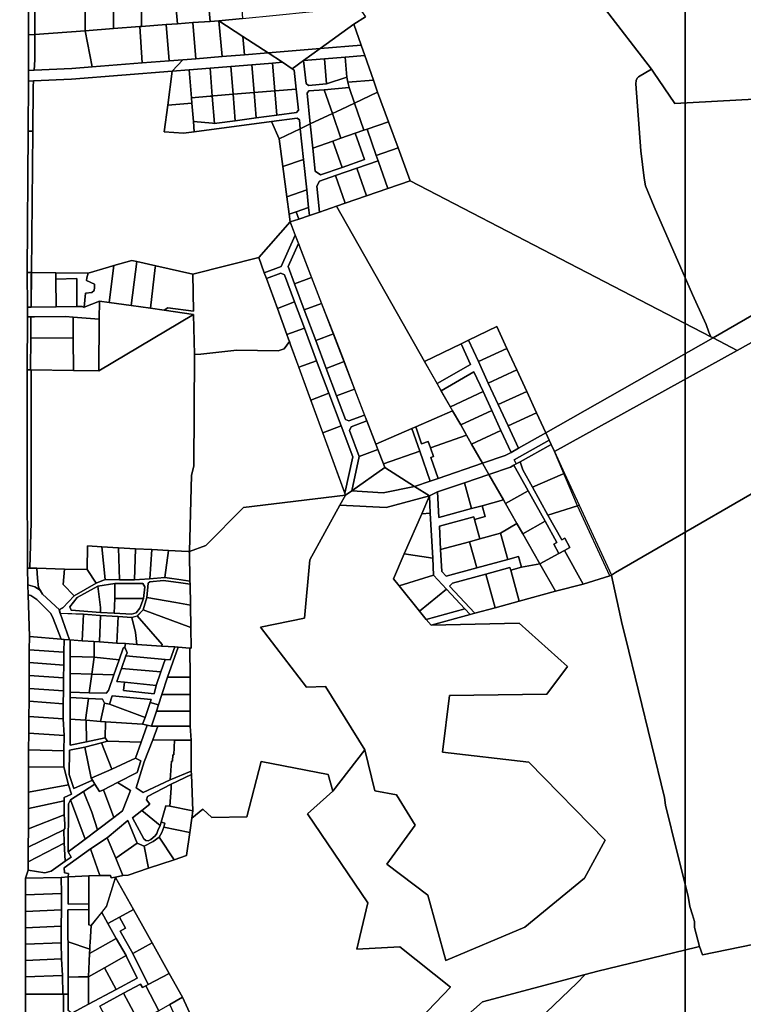
# Model space of a CAD drawing. Units: metres. Extents: x 540000 to 555000, y 6575000 to 6585000.
# Drawn here: x 544045 to 545083, y 6577665 to 6579077 of the extents above; entities that cross this region are included whole.
import ezdxf

# ---------------------------------------------------------------- set-up
doc = ezdxf.new("R2010")
doc.units = ezdxf.units.M
doc.header["$MEASUREMENT"] = 0
doc.layers.add('Piirid$0$KY_PIIR', color=36, linetype='Continuous', lineweight=30)
doc.layers.add('tpr_xref', color=7, linetype='Continuous')
picture_1 = doc.add_image_def('image1.ecw', size_in_pixel=(25000, 25000))
picture_2 = doc.add_image_def('image2.ecw', size_in_pixel=(25000, 25000))

# ---------------------------------------------------------------- blocks, each defined once
blk = doc.blocks.new('Piirid$0$DXF_KATASTRIYKSUS_305_ACAD_1_FMEBLOCK30')
at = {"layer": 'Piirid$0$KY_PIIR'}
for points in [[(-93.8, -17.6), (-88.6, -15.1), (-72.5, 2.1), (-41, 20.3), (-27.9, 25.7), (-7.6, 25.1), (14, 25.5), (35.8, 26.5), (57.6, 28.7), (81.3, 25.2), (93.6, 23.3), (93.8, 18.9), (80.4, 20.9), (55.6, 24.4), (36.1, 22.5), (33.8, 20.5), (32, 0), (26.4, -17.7), (18, -26.6), (10.3, -28.7), (-9.4, -27.5), (-35, -26.1), (-59.2, -24), (-92.7, -22.8)], [(-78.6, -13.5), (-76.7, -18.3), (-34.5, -21.4), (-15.1, -22.7), (9.8, -24), (16.5, -21.9), (21.9, -15.5), (26.9, -1.5), (29.1, 15.3), (26.1, 20.1), (-14.1, 20.1), (-38.3, 16.3), (-68.4, -0.1)]]:
    blk.add_lwpolyline(points, close=True, dxfattribs=at)
blk = doc.blocks.new('Piirid')
at = {"layer": 'Piirid$0$KY_PIIR'}
for points in [[(544058.44, 6579198.68), (544057.98, 6579055.68), (544057.67, 6579004.59), (544057.58, 6578989.54), (544057.15, 6578917.53), (544055.93, 6578714.9), (544056.22, 6578665.22), (544056.19, 6578651.15), (544055.77, 6578575.35), (544055.7, 6578427.56), (544056.28, 6578290.92), (544057.01, 6578266.79), (544057.45, 6578252.4), (544059.27, 6578192.48), (544058.87, 6578173.68), (544058.8, 6578155.19), (544058.68, 6578136.7), (544058.57, 6578118.2), (544058.46, 6578099.7), (544058.29, 6578077.88), (544058.3, 6578053.98), (544057.98, 6578029.99), (544057.97, 6578005.41), (544057.71, 6577969.3), (544057.92, 6577945.74), (544057.57, 6577916.85), (544057.4, 6577890.46), (544057.12, 6577869.49), (544057.16, 6577857.72), (544053.65, 6577845.9), (544053.66, 6577821.89), (544053.63, 6577798.29), (544053.6, 6577774.86), (544053.57, 6577751.39), (544053.53, 6577727.99), (544053.5, 6577704.36), (544053.46, 6577679.81), (544053.35, 6577679.12), (544053.48, 6577648.83)], [(545297.31, 6579137), (545156.31, 6579000), (545112.47, 6578964.05), (545098.99, 6578963.7), (544984.99, 6578957.5), (544954.66, 6579002.45), (544951.89, 6579006.55), (544812.74, 6579186.95)], [(544812.74, 6579186.95), (544951.89, 6579006.55), (544933.07, 6578995.3), (544931.22, 6578993.42), (544929.55, 6578990.46), (544929.19, 6578985.54), (544936.47, 6578889.38), (544940.94, 6578850.31), (544943.11, 6578839.33), (544955.62, 6578808.82), (545010.29, 6578683.21), (545027.7, 6578645.32), (545030.09, 6578640.13), (545034.17, 6578629.31), (545037, 6578622.73), (544605.25, 6578846.51), (544588.08, 6578893.47), (544574.31, 6578931.03), (544558.72, 6578973.52), (544552.67, 6578990.91), (544540.39, 6579026.18), (544535.29, 6579040.81), (544524.76, 6579071), (544541.37, 6579081.72)], [(545169.53, 6577765.79), (545024.76, 6577736.05), (545020.65, 6577747.95), (545013.18, 6577775.17), (545013.38, 6577783.64), (545010.59, 6577793.2), (545006.92, 6577805.34), (545004.1, 6577819.99), (544988.6, 6577882.73), (544971.99, 6577950.68), (544970.56, 6577961.98), (544914.56, 6578191.38), (544909.55, 6578209.76), (544894.32, 6578280.33), (544894.06, 6578280.89), (544899.95, 6578284.29), (545184.53, 6578448.86)], [(544619.64, 6577644.15), (544663.36, 6577689.82), (544590.33, 6577747.48), (544529.09, 6577744.32), (544544.51, 6577810.41), (544458.31, 6577938.41), (544494.54, 6577970.74), (544540.5, 6578030), (544554.73, 6577971.13), (544585.85, 6577965.64), (544612.54, 6577921.85), (544572.07, 6577865.98), (544630.88, 6577821.59), (544656.76, 6577728.08), (544769.91, 6577775.52), (544855.56, 6577846.1), (544885.05, 6577900.7), (544775.84, 6578012.33), (544651.84, 6578026.61), (544661.81, 6578108.27), (544801.64, 6578110.16), (544831.08, 6578149.66), (544761.76, 6578211.65), (544635.37, 6578208.82), (544691.44, 6578224.18), (544697.96, 6578225.97), (544727.13, 6578233.96), (544761.85, 6578243.47), (544813.87, 6578257.72), (544853.62, 6578268), (544891.82, 6578279.59), (544894.32, 6578280.33), (544909.55, 6578209.76), (544914.56, 6578191.38), (544970.56, 6577961.98), (544971.99, 6577950.68), (544988.6, 6577882.73), (545004.1, 6577819.99), (545006.92, 6577805.34), (545010.59, 6577793.2), (545013.38, 6577783.64), (545013.18, 6577775.17), (545020.65, 6577747.95), (545014.95, 6577746.58), (544874.5, 6577712.66), (544856.46, 6577707.84), (544709.07, 6577668.47), (544643.16, 6577610.34)], [(544643.16, 6577610.34), (544709.07, 6577668.47), (544856.46, 6577707.84), (544844.68, 6577695.48), (544592.49, 6577454.34)], [(544309.96, 6577607.43), (544278.57, 6577675.24), (544259.45, 6577709.47), (544235.02, 6577753.21), (544208.24, 6577801.14), (544182.69, 6577846.88), (544182.73, 6577847.62), (544193.01, 6577849.72), (544200.67, 6577850.57), (544229.71, 6577860.16), (544266.55, 6577872.49), (544284.53, 6577878.64), (544289.35, 6577911.72), (544292.11, 6577931.99), (544307.75, 6577945), (544320.88, 6577933), (544371.19, 6577934), (544391.7, 6578013.45), (544487.61, 6577994.7), (544494.54, 6577970.74), (544458.31, 6577938.41), (544544.51, 6577810.41), (544529.09, 6577744.32), (544590.33, 6577747.48), (544663.36, 6577689.82), (544619.64, 6577644.15)], [(544107.83, 6577648.86), (544108.07, 6577679.61), (544114.72, 6577679.56), (544114.53, 6577655.98)], [(544119.83, 6577652.46), (544143.66, 6577665.19), (544183.5, 6577686.47), (544213.84, 6577702.67), (544198.45, 6577733.63), (544197.74, 6577734.88), (544183.49, 6577759.66), (544171.79, 6577780.77), (544188.13, 6577789.9), (544196.93, 6577774.34), (544189.33, 6577770.07), (544207.5, 6577737.84), (544229.55, 6577693.5), (544226.25, 6577691.73), (544221.13, 6577689), (544218.54, 6577693.84), (544194.22, 6577680.86), (544159.92, 6577662.53)]]:
    blk.add_lwpolyline(points, dxfattribs=at)
for points in [[(544057.98, 6579055.68), (544058.44, 6579198.68), (544067.44, 6579199.29), (544067.43, 6579192.54), (544067.32, 6579161.6), (544067.21, 6579127.4), (544067.03, 6579092.84), (544066.92, 6579056.34)], [(544179.52, 6579064.71), (544179.65, 6579101.63), (544187.34, 6579110.44), (544220.17, 6579112.88), (544220.04, 6579067.78), (544217.27, 6579067.55)], [(544220.17, 6579112.88), (544220.19, 6579117.93), (544267.02, 6579121.41), (544267.67, 6579113.85), (544271.32, 6579071.6), (544255.23, 6579070.4), (544220.04, 6579067.78)], [(544271.32, 6579071.6), (544267.67, 6579113.85), (544314.48, 6579118.05), (544318.21, 6579075.1), (544293.69, 6579073.25)], [(544314.48, 6579118.05), (544361.29, 6579122.25), (544364.97, 6579079.22), (544331.08, 6579075.76), (544318.21, 6579075.1)], [(544139.1, 6579092.65), (544139.15, 6579106.85), (544170.6, 6579109.19), (544179.65, 6579101.63), (544179.52, 6579064.71), (544138.96, 6579061.71)], [(544524.76, 6579071), (544476.16, 6579035.96), (544401.41, 6579029.94), (544365.28, 6579053.61), (544331.08, 6579075.76), (544364.97, 6579079.22), (544412.99, 6579084.13), (544460.68, 6579088.72), (544508.75, 6579092.92), (544517.26, 6579093.84), (544529.79, 6579097.78), (544541.37, 6579081.72)], [(544066.92, 6579056.34), (544067.03, 6579092.84), (544126.61, 6579092.69), (544139.1, 6579092.65), (544138.96, 6579061.71)], [(544148.89, 6579009.66), (544138.96, 6579061.71), (544179.52, 6579064.71), (544217.27, 6579067.55), (544220.79, 6579015.41)], [(544220.79, 6579015.41), (544217.27, 6579067.55), (544220.04, 6579067.78), (544255.23, 6579070.4), (544259.49, 6579018.47)], [(544259.49, 6579018.47), (544255.23, 6579070.4), (544271.32, 6579071.6), (544293.69, 6579073.25), (544297.9, 6579021.54), (544279.33, 6579020.05)], [(544297.9, 6579021.54), (544293.69, 6579073.25), (544318.21, 6579075.1), (544331.08, 6579075.76), (544335.59, 6579024.6)], [(544331.08, 6579075.76), (544365.28, 6579053.61), (544367.47, 6579027.21), (544335.59, 6579024.6)], [(544476.16, 6579035.96), (544524.76, 6579071), (544535.29, 6579040.81)], [(544057.98, 6579055.68), (544066.92, 6579056.34), (544066.78, 6579019.86), (544065.77, 6579004.95), (544057.67, 6579004.59)], [(544066.78, 6579019.86), (544066.92, 6579056.34), (544138.96, 6579061.71), (544148.89, 6579009.66), (544119.69, 6579007.35), (544065.77, 6579004.95)], [(544365.28, 6579053.61), (544401.41, 6579029.94), (544367.47, 6579027.21)], [(544476.16, 6579035.96), (544535.29, 6579040.81), (544540.39, 6579026.18), (544512.09, 6579023.86), (544482.42, 6579021.44), (544452.53, 6579018.86)], [(544279.33, 6579020.05), (544297.9, 6579021.54), (544335.59, 6579024.6), (544367.47, 6579027.21), (544401.41, 6579029.94), (544422.07, 6579016.35), (544407.97, 6579015.2), (544378.07, 6579012.76), (544348.17, 6579010.32), (544318.27, 6579007.88), (544288.36, 6579005.43), (544263.86, 6579003.43)], [(544401.41, 6579029.94), (544476.16, 6579035.96), (544452.53, 6579018.86), (544436.03, 6579007.14), (544422.07, 6579016.35)], [(544512.09, 6579023.86), (544540.39, 6579026.18), (544552.67, 6578990.91), (544515.99, 6578987.91), (544514.46, 6578994.81)], [(544263.86, 6579003.43), (544119.63, 6578992.36), (544064.9, 6578989.87), (544057.58, 6578989.54), (544057.67, 6579004.59), (544065.77, 6579004.95), (544119.69, 6579007.35), (544148.89, 6579009.66), (544220.79, 6579015.41), (544259.49, 6579018.47), (544279.33, 6579020.05)], [(544436.03, 6579007.14), (544452.53, 6579018.86), (544455.99, 6578986.02), (544459.3, 6578983.28), (544485.36, 6578985.41), (544514.46, 6578994.81), (544515.99, 6578987.91), (544517.74, 6578980.03), (544481.94, 6578977.1), (544460.01, 6578975.31), (544457.46, 6578972.09), (544462.12, 6578927.87), (544447.75, 6578921.08), (544446.42, 6578933.67), (544443.14, 6578936.25), (544406.27, 6578931.34), (544295.62, 6578916.6), (544294.4, 6578931.57), (544321.98, 6578928.82), (544324.75, 6578928.55), (544327.76, 6578928.95), (544354.52, 6578932.52), (544384.3, 6578936.48), (544414.07, 6578940.45), (544442.3, 6578944.21), (544444.96, 6578947.59), (544441.77, 6578977.83), (544438.88, 6579005.27)], [(544348.17, 6579010.32), (544378.07, 6579012.76), (544381.32, 6578972.89), (544351.42, 6578970.45)], [(544378.07, 6579012.76), (544407.97, 6579015.2), (544411.22, 6578975.34), (544381.32, 6578972.89)], [(544407.97, 6579015.2), (544422.07, 6579016.35), (544436.03, 6579007.14), (544438.88, 6579005.27), (544441.77, 6578977.83), (544411.22, 6578975.34)], [(544452.53, 6579018.86), (544482.42, 6579021.44), (544485.36, 6578985.41), (544459.3, 6578983.28), (544455.99, 6578986.02)], [(544482.42, 6579021.44), (544512.09, 6579023.86), (544514.46, 6578994.81), (544485.36, 6578985.41)], [(544119.63, 6578992.36), (544263.86, 6579003.43), (544257.44, 6578954.75), (544252.39, 6578916.45), (544280.26, 6578914.55), (544295.62, 6578916.6), (544406.27, 6578931.34), (544417.19, 6578906.62), (544422.58, 6578866.72), (544428.42, 6578823.44), (544431.77, 6578798.63), (544433.12, 6578787.58), (544388.1, 6578736.53), (544293.43, 6578712.62), (544240.3, 6578724.49), (544213.05, 6578730.58), (544206.04, 6578732.14), (544180.41, 6578724.71), (544172.5, 6578722.42), (544143.57, 6578714.04), (544097.1, 6578714.5), (544061.82, 6578714.84), (544063.75, 6578917.49), (544064.29, 6578981.25), (544064.9, 6578989.87)], [(544263.86, 6579003.43), (544288.36, 6579005.43), (544291.62, 6578965.57), (544292.27, 6578957.59), (544257.44, 6578954.75)], [(544288.36, 6579005.43), (544318.27, 6579007.88), (544321.52, 6578968.01), (544318.34, 6578967.75), (544291.62, 6578965.57)], [(544318.27, 6579007.88), (544348.17, 6579010.32), (544351.42, 6578970.45), (544323.39, 6578968.16), (544321.52, 6578968.01)], [(544951.89, 6579006.55), (544954.66, 6579002.45), (544984.99, 6578957.5), (545098.99, 6578963.7), (545100.39, 6578944.47), (545107.96, 6578874.32), (545119.25, 6578682.6), (545108.07, 6578660.21), (545040.23, 6578620.94), (545037, 6578622.73), (545034.17, 6578629.31), (545030.09, 6578640.13), (545027.7, 6578645.32), (545010.29, 6578683.21), (544955.62, 6578808.82), (544943.11, 6578839.33), (544940.94, 6578850.31), (544936.47, 6578889.38), (544929.19, 6578985.54), (544929.55, 6578990.46), (544931.22, 6578993.42), (544933.07, 6578995.3)], [(544057.58, 6578989.54), (544064.9, 6578989.87), (544064.29, 6578981.25), (544063.75, 6578917.49), (544057.15, 6578917.53)], [(544515.99, 6578987.91), (544552.67, 6578990.91), (544558.72, 6578973.52), (544525.45, 6578957.8), (544517.74, 6578980.03)], [(544321.52, 6578968.01), (544323.39, 6578968.16), (544351.42, 6578970.45), (544354.52, 6578932.52), (544327.76, 6578928.95), (544324.75, 6578928.55)], [(544351.42, 6578970.45), (544381.32, 6578972.89), (544384.3, 6578936.48), (544354.52, 6578932.52)], [(544381.32, 6578972.89), (544411.22, 6578975.34), (544414.07, 6578940.45), (544384.3, 6578936.48)], [(544411.22, 6578975.34), (544441.77, 6578977.83), (544444.96, 6578947.59), (544442.3, 6578944.21), (544414.07, 6578940.45)], [(544457.46, 6578972.09), (544460.01, 6578975.31), (544481.94, 6578977.1), (544493.81, 6578942.86), (544462.12, 6578927.87)], [(544481.94, 6578977.1), (544517.74, 6578980.03), (544525.45, 6578957.8), (544506.52, 6578948.86), (544493.81, 6578942.86)], [(544538.98, 6578918.79), (544525.45, 6578957.8), (544558.72, 6578973.52), (544574.31, 6578931.03), (544543.7, 6578920.42)], [(544257.44, 6578954.75), (544292.27, 6578957.59), (544294.4, 6578931.57), (544295.62, 6578916.6), (544280.26, 6578914.55), (544252.39, 6578916.45)], [(544291.62, 6578965.57), (544318.34, 6578967.75), (544321.52, 6578968.01), (544324.75, 6578928.55), (544321.98, 6578928.82), (544294.4, 6578931.57), (544292.27, 6578957.59)], [(544493.81, 6578942.86), (544506.52, 6578948.86), (544525.45, 6578957.8), (544538.98, 6578918.79), (544526.69, 6578914.53), (544506.1, 6578907.4)], [(545100.39, 6578944.47), (545098.99, 6578963.7), (545112.47, 6578964.05), (545115.72, 6578964.5), (545134.72, 6578696.64), (545123.21, 6578630.07), (545074.42, 6578602.99), (545040.23, 6578620.94), (545108.07, 6578660.21), (545119.25, 6578682.6), (545107.96, 6578874.32)], [(544462.12, 6578927.87), (544493.81, 6578942.86), (544506.1, 6578907.4), (544494.66, 6578903.44), (544465.75, 6578893.42)], [(544406.27, 6578931.34), (544443.14, 6578936.25), (544446.42, 6578933.67), (544447.75, 6578921.08), (544417.19, 6578906.62)], [(544459.6, 6578808.25), (544456.96, 6578833.3), (544452.4, 6578877.02), (544447.75, 6578921.08), (544462.12, 6578927.87), (544465.75, 6578893.42), (544469.25, 6578860.23), (544476.5, 6578854.85), (544507.75, 6578865.65), (544539.79, 6578876.74), (544526.69, 6578914.53), (544538.98, 6578918.79), (544543.7, 6578920.42), (544556.8, 6578882.63), (544559.42, 6578875.07), (544528.88, 6578864.5), (544498.4, 6578853.95), (544475.43, 6578846.02), (544471.54, 6578838.59), (544475.43, 6578801.58), (544460.87, 6578796.55)], [(544543.7, 6578920.42), (544574.31, 6578931.03), (544588.08, 6578893.47), (544556.8, 6578882.63)], [(544055.93, 6578714.9), (544057.15, 6578917.53), (544063.75, 6578917.49), (544061.82, 6578714.84)], [(544417.19, 6578906.62), (544447.75, 6578921.08), (544452.4, 6578877.02), (544422.58, 6578866.72)], [(544494.66, 6578903.44), (544506.1, 6578907.4), (544526.69, 6578914.53), (544539.79, 6578876.74), (544507.75, 6578865.65)], [(544469.25, 6578860.23), (544465.75, 6578893.42), (544494.66, 6578903.44), (544507.75, 6578865.65), (544476.5, 6578854.85)], [(544559.42, 6578875.07), (544556.8, 6578882.63), (544588.08, 6578893.47), (544605.25, 6578846.51), (544573.15, 6578835.32)], [(544428.42, 6578823.44), (544422.58, 6578866.72), (544452.4, 6578877.02), (544456.96, 6578833.3)], [(544528.88, 6578864.5), (544559.42, 6578875.07), (544573.15, 6578835.32), (544542.63, 6578824.8)], [(544498.4, 6578853.95), (544528.88, 6578864.5), (544542.63, 6578824.8), (544527.56, 6578819.56), (544512.16, 6578814.25)], [(544471.54, 6578838.59), (544475.43, 6578846.02), (544498.4, 6578853.95), (544512.16, 6578814.25), (544499.52, 6578809.89), (544475.43, 6578801.58)], [(544626.17, 6578587.03), (544499.52, 6578809.89), (544512.16, 6578814.25), (544527.56, 6578819.56), (544542.63, 6578824.8), (544573.15, 6578835.32), (544605.25, 6578846.51), (545037, 6578622.73), (545040.23, 6578620.94), (544800.04, 6578484.77), (544786.7, 6578513.72), (544772.65, 6578544.25), (544758.35, 6578575.03), (544744.13, 6578605.88), (544729.67, 6578637.28), (544689.18, 6578617.62), (544678.37, 6578612.36)], [(544431.77, 6578798.63), (544428.42, 6578823.44), (544456.96, 6578833.3), (544459.6, 6578808.25), (544441.67, 6578802.05)], [(544433.12, 6578787.58), (544431.77, 6578798.63), (544441.67, 6578802.05), (544445.45, 6578791.23)], [(544433.12, 6578787.58), (544445.45, 6578791.23), (544460.87, 6578796.55), (544475.43, 6578801.58), (544499.52, 6578809.89), (544626.17, 6578587.03), (544666.31, 6578516.62), (544613.32, 6578493.48), (544607.8, 6578491.07), (544556.12, 6578468.5)], [(544441.67, 6578802.05), (544459.6, 6578808.25), (544460.87, 6578796.55), (544445.45, 6578791.23)], [(544433.12, 6578787.58), (544440.53, 6578768.38), (544420.38, 6578723.62), (544396.13, 6578714.52), (544388.1, 6578736.53)], [(544440.53, 6578768.38), (544445.08, 6578756.57), (544430.11, 6578723.31), (544439.35, 6578698.69), (544453.42, 6578661.25), (544469.98, 6578617.16), (544484.93, 6578577.33), (544499.73, 6578537.93), (544512.42, 6578504.14), (544517.45, 6578501.86), (544540.03, 6578510.34), (544543.27, 6578501.94), (544520.61, 6578493.43), (544518.33, 6578488.41), (544532.34, 6578451.11), (544521.68, 6578401.88), (544512.69, 6578395.65), (544511.71, 6578398.39), (544522.98, 6578450.43), (544506.34, 6578494.75), (544488.76, 6578541.56), (544471.18, 6578588.37), (544453.6, 6578635.18), (544439.53, 6578672.62), (544424.95, 6578711.45), (544419.8, 6578713.79), (544399.22, 6578706.06), (544396.13, 6578714.52), (544420.38, 6578723.62)], [(544439.35, 6578698.69), (544430.11, 6578723.31), (544445.08, 6578756.57), (544463.85, 6578707.89)], [(544180.41, 6578724.71), (544206.04, 6578732.14), (544213.05, 6578730.58), (544211.25, 6578715.9), (544204.86, 6578667.43), (544173.28, 6578671.86)], [(544240.3, 6578724.49), (544239.71, 6578722.11), (544232.71, 6578663.52), (544204.86, 6578667.43), (544211.25, 6578715.9), (544213.05, 6578730.58)], [(544293.43, 6578712.62), (544388.1, 6578736.53), (544396.13, 6578714.52), (544399.22, 6578706.06), (544414.84, 6578663.35), (544428.58, 6578625.78), (544430.95, 6578619.29), (544432.11, 6578616.04), (544424.57, 6578605.37), (544416.01, 6578602.32), (544356.47, 6578603.66), (544304.83, 6578597.6), (544296.01, 6578597.31), (544294.68, 6578654.63), (544252.2, 6578660.78), (544257.91, 6578664.27), (544294.59, 6578659.2)], [(544061.82, 6578714.84), (544061.51, 6578665.26), (544056.22, 6578665.22), (544055.93, 6578714.9)], [(544061.51, 6578665.26), (544061.8, 6578711.44), (544061.82, 6578714.84), (544097.1, 6578714.5), (544097.11, 6578710.62), (544097.12, 6578705.45), (544097.21, 6578665.49)], [(544097.11, 6578710.62), (544097.1, 6578714.5), (544143.57, 6578714.04), (544141.54, 6578707.24), (544141.1, 6578703.31), (544152.59, 6578697.92), (544152.43, 6578693.44), (544151.76, 6578688.89), (544148.59, 6578685.94), (544139.7, 6578685), (544137.61, 6578665.16), (544137.71, 6578664.69), (544134.91, 6578666.22), (544126.97, 6578666.04), (544127.11, 6578706.28), (544097.12, 6578705.45)], [(544143.57, 6578714.04), (544172.5, 6578722.42), (544180.41, 6578724.71), (544173.28, 6578671.86), (544159.46, 6578673.76), (544137.61, 6578665.16), (544139.7, 6578685), (544148.59, 6578685.94), (544151.76, 6578688.89), (544152.43, 6578693.44), (544152.59, 6578697.92), (544141.1, 6578703.31), (544141.54, 6578707.24)], [(544240.3, 6578724.49), (544293.43, 6578712.62), (544294.59, 6578659.2), (544257.91, 6578664.27), (544252.2, 6578660.78), (544232.71, 6578663.52), (544239.71, 6578722.11)], [(544097.12, 6578705.45), (544127.11, 6578706.28), (544126.97, 6578666.04), (544097.21, 6578665.49)], [(544399.22, 6578706.06), (544419.8, 6578713.79), (544424.95, 6578711.45), (544439.53, 6578672.62), (544414.84, 6578663.35)], [(544439.35, 6578698.69), (544463.85, 6578707.89), (544478.24, 6578670.57), (544453.42, 6578661.25)], [(544812.39, 6578458.11), (545074.42, 6578602.99), (545123.21, 6578630.07), (545257.88, 6578704.59), (545264.92, 6578708.67), (545268.09, 6578701.93), (545268.69, 6578699.2), (545282.54, 6578649.72), (545300.19, 6578588.93), (545317.66, 6578525.74), (545285.79, 6578507.4), (545184.53, 6578448.86), (544899.95, 6578284.29), (544894.06, 6578280.89), (544891.82, 6578279.59), (544845.52, 6578380.36)], [(544056.22, 6578665.22), (544061.51, 6578665.26), (544097.21, 6578665.49), (544126.97, 6578666.04), (544134.91, 6578666.22), (544137.71, 6578664.69), (544137.61, 6578665.16), (544159.46, 6578673.76), (544159.26, 6578647.71), (544121.78, 6578650.67), (544110.64, 6578651.53), (544066.57, 6578651.24), (544061.2, 6578651.2), (544056.19, 6578651.15)], [(544159.46, 6578673.76), (544173.28, 6578671.86), (544204.86, 6578667.43), (544232.71, 6578663.52), (544252.2, 6578660.78), (544294.68, 6578654.63), (544158.67, 6578573.85), (544159.26, 6578647.71)], [(544414.84, 6578663.35), (544439.53, 6578672.62), (544453.6, 6578635.18), (544428.58, 6578625.78)], [(544453.42, 6578661.25), (544478.24, 6578670.57), (544495.19, 6578626.63), (544469.98, 6578617.16)], [(544056.19, 6578651.15), (544061.2, 6578651.2), (544061.01, 6578621.14), (544060.77, 6578575.27), (544055.77, 6578575.35)], [(544061.34, 6578356.56), (544061.77, 6578575.27), (544122.21, 6578574.42), (544158.67, 6578573.85), (544294.68, 6578654.63), (544296.01, 6578597.31), (544294.94, 6578437.01), (544291.69, 6578424.21), (544288.61, 6578314.49), (544286.97, 6578314.59), (544258.78, 6578316), (544234.51, 6578317.33), (544211.37, 6578318.62), (544186.72, 6578320), (544163.11, 6578321.35), (544142.3, 6578322.96), (544141.98, 6578288.78), (544109.54, 6578289.28), (544069.87, 6578290.49), (544059.81, 6578290.8)], [(544061.2, 6578651.2), (544066.57, 6578651.24), (544110.64, 6578651.53), (544121.78, 6578650.67), (544121.9, 6578620.71), (544061.01, 6578621.14)], [(544121.78, 6578650.67), (544159.26, 6578647.71), (544158.67, 6578573.85), (544122.21, 6578574.42), (544121.9, 6578620.71)], [(544428.58, 6578625.78), (544453.6, 6578635.18), (544471.18, 6578588.37), (544445.75, 6578578.82), (544433.37, 6578612.61), (544432.11, 6578616.04), (544430.95, 6578619.29)], [(544689.18, 6578617.62), (544729.67, 6578637.28), (544744.13, 6578605.88), (544703.28, 6578587.11)], [(544061.01, 6578621.14), (544121.9, 6578620.71), (544122.21, 6578574.42), (544060.77, 6578575.27)], [(544312.06, 6578323.28), (544288.61, 6578314.49), (544291.69, 6578424.21), (544294.94, 6578437.01), (544296.01, 6578597.31), (544304.83, 6578597.6), (544356.46, 6578603.66), (544416.02, 6578602.32), (544424.57, 6578605.37), (544432.11, 6578616.04), (544433.37, 6578612.61), (544512.69, 6578395.65), (544366.28, 6578377.59)], [(544469.98, 6578617.16), (544495.19, 6578626.63), (544510.49, 6578586.94), (544484.93, 6578577.33)], [(544678.37, 6578612.36), (544689.18, 6578617.62), (544703.28, 6578587.11), (544717.52, 6578556.24), (544731.76, 6578525.37), (544745.8, 6578494.95), (544760.69, 6578462.66), (544750.19, 6578456.77), (544735.73, 6578488.11), (544722.53, 6578516.74), (544709.96, 6578543.99), (544696.94, 6578572.12), (544649.94, 6578545.33), (544644, 6578555.76), (544691.93, 6578583.07)], [(544804.81, 6578474.45), (544800.04, 6578484.77), (545040.23, 6578620.94), (545074.42, 6578602.99), (544812.39, 6578458.11), (544807.66, 6578468.34)], [(544626.17, 6578587.03), (544678.37, 6578612.36), (544691.93, 6578583.07), (544644, 6578555.76)], [(544703.28, 6578587.11), (544744.13, 6578605.88), (544758.35, 6578575.03), (544717.52, 6578556.24)], [(544445.75, 6578578.82), (544471.18, 6578588.37), (544488.76, 6578541.56), (544462.91, 6578531.86)], [(544055.7, 6578427.56), (544055.77, 6578575.35), (544060.77, 6578575.27), (544061.77, 6578575.27), (544061.34, 6578356.56), (544059.81, 6578290.8), (544056.28, 6578290.92)], [(544484.93, 6578577.33), (544510.49, 6578586.94), (544525.64, 6578547.66), (544499.73, 6578537.93)], [(544717.52, 6578556.24), (544758.35, 6578575.03), (544772.65, 6578544.25), (544731.76, 6578525.37)], [(544649.94, 6578545.33), (544696.94, 6578572.12), (544709.96, 6578543.99), (544663.04, 6578522.34)], [(544499.73, 6578537.93), (544525.64, 6578547.66), (544540.03, 6578510.34), (544517.45, 6578501.86), (544512.42, 6578504.14)], [(544462.91, 6578531.86), (544488.76, 6578541.56), (544506.34, 6578494.75), (544480.08, 6578484.89)], [(544663.04, 6578522.34), (544709.96, 6578543.99), (544722.53, 6578516.74), (544677.95, 6578496.18), (544666.31, 6578516.62)], [(544731.76, 6578525.37), (544772.65, 6578544.25), (544786.7, 6578513.72), (544745.8, 6578494.95)], [(544613.32, 6578493.48), (544666.31, 6578516.62), (544677.95, 6578496.18), (544686.42, 6578481.33), (544634.49, 6578463.19), (544631.28, 6578472.36), (544621.84, 6578469.06)], [(544677.95, 6578496.18), (544722.53, 6578516.74), (544735.73, 6578488.11), (544693.61, 6578468.71), (544686.42, 6578481.33)], [(544745.8, 6578494.95), (544786.7, 6578513.72), (544800.04, 6578484.77), (544760.69, 6578462.66)], [(544480.08, 6578484.89), (544506.34, 6578494.75), (544522.98, 6578450.43), (544511.71, 6578398.39)], [(544520.61, 6578493.43), (544543.27, 6578501.94), (544556.12, 6578468.5), (544559.01, 6578461.13), (544532.34, 6578451.11), (544518.33, 6578488.41)], [(544556.12, 6578468.5), (544607.8, 6578491.07), (544619.15, 6578458.59), (544566.97, 6578440.36), (544559.01, 6578461.13)], [(544607.8, 6578491.07), (544613.32, 6578493.48), (544621.84, 6578469.06), (544631.28, 6578472.36), (544634.49, 6578463.19), (544638.81, 6578450.81), (544635.04, 6578449.49), (544645.54, 6578419.42), (544634.19, 6578415.54), (544619.15, 6578458.59)], [(544634.49, 6578463.19), (544686.42, 6578481.33), (544693.61, 6578468.71), (544709.27, 6578441.23), (544645.54, 6578419.42), (544635.04, 6578449.49), (544638.81, 6578450.81)], [(544693.61, 6578468.71), (544735.73, 6578488.11), (544750.19, 6578456.77), (544741.89, 6578452.12), (544709.27, 6578441.23)], [(544709.27, 6578441.23), (544741.89, 6578452.12), (544750.19, 6578456.77), (544760.69, 6578462.66), (544800.04, 6578484.77), (544804.81, 6578474.45), (544754.41, 6578446.18), (544757.67, 6578440.34), (544754.13, 6578438.34), (544749.25, 6578435.6), (544718.36, 6578425.28)], [(544754.41, 6578446.18), (544804.81, 6578474.45), (544807.66, 6578468.34), (544763.26, 6578443.46), (544757.67, 6578440.34)], [(544532.34, 6578451.11), (544559.01, 6578461.13), (544566.97, 6578440.36), (544569.07, 6578434.89), (544521.68, 6578401.88)], [(544763.26, 6578443.46), (544807.66, 6578468.34), (544812.39, 6578458.11), (544826.81, 6578426.75), (544824.05, 6578425.58), (544780.77, 6578407.1), (544767, 6578431.8)], [(544566.97, 6578440.36), (544619.15, 6578458.59), (544634.19, 6578415.54), (544611.82, 6578407.89), (544569.07, 6578434.89)], [(544569.07, 6578434.89), (544611.82, 6578407.89), (544566.75, 6578398.62), (544521.68, 6578401.88)], [(544611.82, 6578407.89), (544634.19, 6578415.54), (544645.54, 6578419.42), (544709.27, 6578441.23), (544718.36, 6578425.28), (544683.16, 6578413.24), (544644.72, 6578400.09), (544632.99, 6578394.47)], [(544718.36, 6578425.28), (544749.25, 6578435.6), (544754.13, 6578438.34), (544774.67, 6578401.68), (544742.11, 6578383.61), (544739.24, 6578388.67)], [(544774.67, 6578401.68), (544754.13, 6578438.34), (544757.67, 6578440.34), (544763.26, 6578443.46), (544767, 6578431.8), (544780.77, 6578407.1), (544803.13, 6578366.89), (544822.97, 6578331.3), (544827.34, 6578333.71), (544834.62, 6578320.6), (544826.75, 6578316.23), (544818.9, 6578311.9), (544811.6, 6578324.98), (544815.95, 6578327.42), (544798.97, 6578358.04)], [(544683.16, 6578413.24), (544718.36, 6578425.28), (544739.24, 6578388.67), (544708.85, 6578380.34), (544693.42, 6578376.11)], [(544780.77, 6578407.1), (544824.05, 6578425.58), (544826.81, 6578426.75), (544847.86, 6578381.1), (544845.51, 6578380.35), (544803.13, 6578366.89)], [(544566.75, 6578398.62), (544611.82, 6578407.89), (544632.99, 6578394.47), (544571.01, 6578377.83), (544504.65, 6578381.22), (544512.69, 6578395.65), (544521.68, 6578401.88)], [(544644.72, 6578400.09), (544683.16, 6578413.24), (544693.42, 6578376.11), (544646.65, 6578363.31)], [(544312.06, 6578323.28), (544366.28, 6578377.59), (544512.69, 6578395.65), (544504.65, 6578381.22), (544461.19, 6578302.5), (544453.88, 6578219), (544390.81, 6578206), (544456.88, 6578120), (544483.75, 6578121), (544540.5, 6578030), (544494.54, 6577970.74), (544487.61, 6577994.7), (544391.7, 6578013.45), (544371.19, 6577934), (544320.88, 6577933), (544307.75, 6577945), (544292.11, 6577931.99), (544293.53, 6577942.62), (544291.43, 6577994.71), (544291.23, 6577999.73), (544290.95, 6578043.9), (544289.91, 6578064.28), (544289.72, 6578085.63), (544289.64, 6578109.73), (544289.56, 6578134.43), (544289.41, 6578176.17), (544291.27, 6578176.04), (544290.7, 6578205.79), (544290.05, 6578237.42), (544289.5, 6578267.56), (544289.4, 6578272.01), (544288.61, 6578314.49)], [(544461.19, 6578302.5), (544504.65, 6578381.22), (544571.01, 6578377.83), (544632.99, 6578394.47), (544621.9, 6578368.88), (544596.99, 6578311.38), (544581.44, 6578275.5), (544589.82, 6578265.14), (544618.87, 6578229.22), (544628.51, 6578217.31), (544635.37, 6578208.82), (544761.76, 6578211.65), (544831.08, 6578149.66), (544801.64, 6578110.16), (544661.81, 6578108.27), (544651.84, 6578026.61), (544775.84, 6578012.33), (544885.05, 6577900.7), (544855.56, 6577846.1), (544769.91, 6577775.52), (544656.76, 6577728.08), (544630.88, 6577821.59), (544572.07, 6577865.98), (544612.54, 6577921.85), (544585.85, 6577965.64), (544554.73, 6577971.13), (544540.5, 6578030), (544483.75, 6578121), (544456.88, 6578120), (544390.81, 6578206), (544453.88, 6578219)], [(544632.99, 6578394.47), (544634.31, 6578369.53), (544621.9, 6578368.88)], [(544632.99, 6578394.47), (544644.72, 6578400.09), (544646.65, 6578363.31), (544693.42, 6578376.11), (544708.85, 6578380.34), (544713.07, 6578364.91), (544697.64, 6578360.68), (544696.59, 6578364.54), (544647.3, 6578351.04), (544649.07, 6578317.33), (544650.72, 6578285.87), (544657.04, 6578279.04), (544700.92, 6578291.06), (544745.4, 6578303.25), (544760.9, 6578307.49), (544765.13, 6578292.06), (544749.7, 6578287.83), (544748.64, 6578291.69), (544713.92, 6578282.18), (544666.22, 6578269.11), (544661.81, 6578265.04), (544697.96, 6578225.97), (544691.44, 6578224.18), (544683.78, 6578232.45), (544657.73, 6578260.62), (544638.96, 6578280.9), (544637.69, 6578305.14), (544634.31, 6578369.53)], [(544742.11, 6578383.61), (544774.67, 6578401.68), (544798.97, 6578358.04), (544766.86, 6578340.16), (544758.56, 6578354.76)], [(544708.85, 6578380.34), (544739.24, 6578388.67), (544742.11, 6578383.61), (544758.56, 6578354.76), (544735.08, 6578340.9), (544705.3, 6578332.74), (544697.64, 6578360.68), (544713.07, 6578364.91)], [(544803.13, 6578366.89), (544845.52, 6578380.36), (544847.86, 6578381.1), (544894.06, 6578280.89), (544894.32, 6578280.33), (544891.82, 6578279.59), (544853.62, 6578268), (544826.75, 6578316.23), (544834.62, 6578320.6), (544827.34, 6578333.71), (544822.97, 6578331.3)], [(544621.9, 6578368.88), (544634.31, 6578369.53), (544637.69, 6578305.14), (544596.99, 6578311.38)], [(544647.3, 6578351.04), (544696.59, 6578364.54), (544697.64, 6578360.68), (544705.3, 6578332.74), (544690.6, 6578328.71), (544649.07, 6578317.33)], [(544735.08, 6578340.9), (544758.56, 6578354.76), (544766.86, 6578340.16), (544791.62, 6578296.72), (544765.13, 6578292.06), (544760.9, 6578307.49), (544745.4, 6578303.25)], [(544766.86, 6578340.16), (544798.97, 6578358.04), (544815.95, 6578327.42), (544811.6, 6578324.98), (544818.9, 6578311.9), (544791.62, 6578296.72)], [(544690.6, 6578328.71), (544705.3, 6578332.74), (544735.08, 6578340.9), (544745.4, 6578303.25), (544700.92, 6578291.06)], [(544167.92, 6578274.44), (544154.78, 6578269.02), (544141.98, 6578288.78), (544142.3, 6578322.96), (544163.11, 6578321.35)], [(544186.72, 6578320), (544188.17, 6578273.75), (544167.92, 6578274.44), (544163.11, 6578321.35)], [(544186.72, 6578320), (544211.37, 6578318.62), (544209.79, 6578274.16), (544188.17, 6578273.75)], [(544649.07, 6578317.33), (544690.6, 6578328.71), (544700.92, 6578291.06), (544657.04, 6578279.04), (544650.72, 6578285.87)], [(544211.37, 6578318.62), (544234.51, 6578317.33), (544231.62, 6578275.22), (544209.79, 6578274.16)], [(544234.51, 6578317.33), (544258.78, 6578316), (544253.4, 6578277.38), (544231.62, 6578275.22)], [(544288.61, 6578314.49), (544289.4, 6578272.01), (544277.04, 6578273.86), (544253.4, 6578277.38), (544258.78, 6578316), (544286.97, 6578314.59)], [(544596.99, 6578311.38), (544637.69, 6578305.14), (544638.96, 6578280.9), (544589.82, 6578265.14), (544581.44, 6578275.5)], [(544791.62, 6578296.72), (544818.9, 6578311.9), (544826.75, 6578316.23), (544853.62, 6578268), (544813.87, 6578257.72)], [(544056.28, 6578290.92), (544059.81, 6578290.8), (544069.87, 6578290.49), (544070.54, 6578276.36), (544071.99, 6578262.99), (544074.3, 6578259.12), (544066.75, 6578264.04), (544057.01, 6578266.79)], [(544107.19, 6578233.64), (544102, 6578231.05), (544077.64, 6578253.58), (544072.02, 6578262.99), (544070.57, 6578276.36), (544069.87, 6578290.49), (544109.54, 6578289.28), (544107.4, 6578267.06), (544123.26, 6578250.82)], [(544713.92, 6578282.18), (544748.64, 6578291.69), (544749.7, 6578287.83), (544761.85, 6578243.47), (544727.13, 6578233.96)], [(544749.7, 6578287.83), (544765.13, 6578292.06), (544791.62, 6578296.72), (544813.87, 6578257.72), (544761.85, 6578243.47)], [(544107.4, 6578267.06), (544109.54, 6578289.28), (544141.98, 6578288.78), (544154.78, 6578269.02), (544123.26, 6578250.82)], [(544589.82, 6578265.14), (544638.96, 6578280.9), (544657.73, 6578260.62), (544618.87, 6578229.22)], [(544661.81, 6578265.04), (544666.22, 6578269.11), (544713.92, 6578282.18), (544727.13, 6578233.96), (544697.96, 6578225.97)], [(544057.01, 6578266.79), (544066.75, 6578264.04), (544074.3, 6578259.12), (544077.61, 6578253.58), (544102, 6578231.05), (544103.08, 6578225.93), (544116.45, 6578187.87), (544108.87, 6578188.48), (544104.61, 6578188.82), (544093.13, 6578218.39), (544089.62, 6578225.88), (544069.59, 6578245.78), (544061.24, 6578251.33), (544057.45, 6578252.4)], [(544119.07, 6578230.36), (544117.22, 6578235.2), (544127.35, 6578248.58), (544157.44, 6578265.02), (544161.18, 6578234.19), (544161.24, 6578227.28)], [(544161.24, 6578227.28), (544161.18, 6578234.19), (544157.44, 6578265.02), (544181.72, 6578268.79), (544181.48, 6578247.32), (544180.62, 6578226.04)], [(544221.93, 6578268.76), (544224.9, 6578263.98), (544222.65, 6578247.22), (544181.48, 6578247.32), (544181.72, 6578268.79)], [(544229.51, 6578269.22), (544231.84, 6578271.23), (544251.36, 6578273.07), (544276.12, 6578269.63), (544289.5, 6578267.56), (544290.05, 6578237.42), (544269.34, 6578241.28), (544227.76, 6578248.68)], [(544057.45, 6578252.4), (544061.24, 6578251.33), (544069.59, 6578245.78), (544089.62, 6578225.88), (544093.13, 6578218.39), (544104.61, 6578188.82), (544059.27, 6578192.48)], [(544227.76, 6578248.68), (544269.34, 6578241.28), (544290.05, 6578237.42), (544290.7, 6578205.79), (544222.16, 6578230.97)], [(544618.87, 6578229.22), (544657.73, 6578260.62), (544683.78, 6578232.45), (544628.51, 6578217.31)], [(544217.65, 6578233.19), (544212.33, 6578226.77), (544205.58, 6578224.66), (544180.62, 6578226.04), (544181.48, 6578247.32), (544222.65, 6578247.22)], [(544103.11, 6578225.93), (544136.51, 6578224.74), (544134.89, 6578186.62), (544116.45, 6578187.87)], [(544136.51, 6578224.74), (544160.83, 6578222.65), (544159.66, 6578184.97), (544134.89, 6578186.62)], [(544160.83, 6578222.65), (544186.35, 6578221.18), (544184.59, 6578183.29), (544159.66, 6578184.97)], [(544186.35, 6578221.18), (544206.03, 6578220.02), (544211.31, 6578198.59), (544212.98, 6578181.34), (544197.01, 6578182.44), (544184.59, 6578183.29)], [(544211.31, 6578198.59), (544206.03, 6578220.02), (544213.82, 6578222.15), (544249.58, 6578181.32), (544248.56, 6578178.96), (544212.98, 6578181.34)], [(544249.58, 6578181.32), (544213.82, 6578222.15), (544222.16, 6578230.97), (544290.7, 6578205.79), (544291.27, 6578176.04), (544289.41, 6578176.17), (544272.4, 6578177.33), (544267.54, 6578177.66), (544248.56, 6578178.96)], [(544628.51, 6578217.31), (544683.78, 6578232.45), (544691.44, 6578224.18), (544635.37, 6578208.82)], [(544058.87, 6578173.68), (544059.27, 6578192.48), (544104.61, 6578188.82), (544108.87, 6578188.48), (544108.61, 6578170.21)], [(544117.74, 6578187.78), (544117.61, 6578164.1), (544117.49, 6578139.71), (544117.37, 6578112.64), (544117.73, 6578105.38), (544117.5, 6578074.2), (544117.48, 6578036.98), (544140.93, 6578041.49), (544167.63, 6578047.33), (544171.06, 6578042.38), (544162.45, 6578040.18), (544138.61, 6578034.08), (544116.43, 6578029.54), (544116.24, 6577994.75), (544122.92, 6577974.6), (544149.6, 6577986.4), (544153.1, 6577980.79), (544136.8, 6577970.48), (544117.83, 6577958.41), (544114.92, 6577952.89), (544114.79, 6577883.97), (544119.02, 6577875.94), (544110.56, 6577870.24), (544109, 6577896.49), (544108.7, 6577896.32), (544108.56, 6577915.2), (544109.8, 6577917.43), (544110.02, 6577924.2), (544108.87, 6577936.9), (544109.11, 6577957.07), (544109.13, 6577961.74), (544119.27, 6577966.61), (544115.06, 6577979.98), (544108.55, 6578005.76), (544108.59, 6578028.65), (544108.81, 6578050.7), (544107.38, 6578074.75), (544107.68, 6578096.21), (544107.93, 6578114.71), (544108.17, 6578133.21), (544108.41, 6578151.72), (544108.61, 6578170.21), (544108.87, 6578188.48), (544116.45, 6578187.87)], [(544117.37, 6578112.64), (544144.81, 6578111.96), (544169.01, 6578111.37), (544172.42, 6578115.43), (544180.23, 6578137.9), (544188.03, 6578159.41), (544193.54, 6578176.16), (544196.11, 6578177.31), (544199.09, 6578169.04), (544197.6, 6578164.84), (544191.32, 6578146.99), (544184.68, 6578128.13), (544195.42, 6578127), (544194.16, 6578115.06), (544237.92, 6578110.45), (544240.92, 6578122.2), (544247.6, 6578141.89), (544253.7, 6578159.88), (544261.17, 6578159.21), (544267.54, 6578177.66), (544272.4, 6578177.33), (544257.34, 6578134.58), (544249.19, 6578109.45), (544244.41, 6578094.5), (544232.11, 6578097.82), (544233.54, 6578102.27), (544177.85, 6578107.8), (544173.78, 6578095.83), (544166.56, 6578097.06), (544163.77, 6578102.79), (544143.69, 6578103.92), (544117.73, 6578105.38)], [(544117.74, 6578187.78), (544134.89, 6578186.62), (544152.15, 6578185.47), (544151.87, 6578162.99), (544117.61, 6578164.1)], [(544152.15, 6578185.47), (544159.66, 6578184.97), (544184.59, 6578183.29), (544197.01, 6578182.44), (544196.11, 6578177.31), (544193.54, 6578176.16), (544188.03, 6578159.41), (544151.87, 6578162.99)], [(544199.09, 6578169.04), (544196.11, 6578177.31), (544197.01, 6578182.44), (544212.98, 6578181.34), (544248.56, 6578178.96), (544267.54, 6578177.66), (544261.17, 6578159.21), (544253.7, 6578159.88), (544197.6, 6578164.84)], [(544058.87, 6578173.68), (544108.61, 6578170.21), (544108.41, 6578151.72), (544058.8, 6578155.19)], [(544117.61, 6578164.1), (544151.87, 6578162.99), (544148.53, 6578138.82), (544117.49, 6578139.71)], [(544197.6, 6578164.84), (544253.7, 6578159.88), (544247.6, 6578141.89), (544191.32, 6578146.99)], [(544272.4, 6578177.33), (544289.41, 6578176.17), (544289.56, 6578134.43), (544257.34, 6578134.58)], [(544058.8, 6578155.19), (544108.41, 6578151.72), (544108.17, 6578133.21), (544058.68, 6578136.7)], [(544151.87, 6578162.99), (544188.03, 6578159.41), (544180.23, 6578137.9), (544148.53, 6578138.82)], [(544058.68, 6578136.7), (544108.17, 6578133.21), (544107.93, 6578114.71), (544058.57, 6578118.2)], [(544117.49, 6578139.71), (544148.53, 6578138.82), (544144.81, 6578111.96), (544117.37, 6578112.64)], [(544148.53, 6578138.82), (544180.23, 6578137.9), (544172.42, 6578115.43), (544169.01, 6578111.37), (544144.81, 6578111.96)], [(544184.68, 6578128.13), (544191.32, 6578146.99), (544247.6, 6578141.89), (544240.92, 6578122.2), (544195.42, 6578127)], [(544195.42, 6578127), (544240.92, 6578122.2), (544237.92, 6578110.45), (544194.16, 6578115.06)], [(544257.34, 6578134.58), (544289.56, 6578134.43), (544289.64, 6578109.73), (544249.19, 6578109.45)], [(544058.57, 6578118.2), (544107.93, 6578114.71), (544107.68, 6578096.21), (544058.46, 6578099.7)], [(544173.78, 6578095.83), (544177.85, 6578107.8), (544233.54, 6578102.27), (544232.11, 6578097.82), (544225.1, 6578076.73)], [(544241.51, 6578085.65), (544244.41, 6578094.5), (544249.19, 6578109.45), (544289.64, 6578109.73), (544289.72, 6578085.63)], [(544107.68, 6578096.21), (544107.38, 6578074.75), (544058.29, 6578077.88), (544058.46, 6578099.7)], [(544117.73, 6578105.38), (544143.69, 6578103.92), (544139.72, 6578072.62), (544117.5, 6578074.2)], [(544161.14, 6578070.99), (544140.33, 6578072.58), (544139.72, 6578072.62), (544143.69, 6578103.92), (544163.77, 6578102.79), (544166.56, 6578097.06)], [(544161.14, 6578070.99), (544166.56, 6578097.06), (544173.78, 6578095.83), (544225.1, 6578076.73), (544221.31, 6578066.99), (544168.24, 6578070.44)], [(544241.51, 6578085.65), (544234.15, 6578063.97), (544228.18, 6578065.37), (544221.31, 6578066.99), (544225.1, 6578076.73), (544232.11, 6578097.82), (544244.41, 6578094.5)], [(544234.15, 6578063.97), (544241.51, 6578085.65), (544289.72, 6578085.63), (544289.91, 6578064.28), (544243.23, 6578063.92)], [(544228.18, 6578065.37), (544234.15, 6578063.97), (544243.23, 6578063.92), (544235.92, 6578044.37), (544223.81, 6578012.91), (544212.24, 6577975.41), (544222.2, 6577968.85), (544261.23, 6577986.93), (544291.23, 6577999.73), (544291.43, 6577994.71), (544262.45, 6577981.01), (544228.44, 6577963.39), (544227.04, 6577958.46), (544231.96, 6577952.36), (544220.3, 6577943.1), (544207.16, 6577932.43), (544223.09, 6577902.3), (544226.07, 6577900.18), (544229.38, 6577899.72), (544233.19, 6577901.42), (544239.34, 6577906.84), (544241.91, 6577910.07), (544243.38, 6577914.35), (544246.71, 6577921.78), (544247.98, 6577926.27), (544253.2, 6577924.75), (544251.76, 6577919.17), (544248.93, 6577911.51), (544245, 6577904.8), (544236.77, 6577898.51), (544223.81, 6577892.09), (544213.85, 6577896.24), (544200.16, 6577928.82), (544170.42, 6577903.8), (544146.68, 6577888.13), (544108.71, 6577860.92), (544109.32, 6577853.61), (544114.99, 6577852.89), (544114.86, 6577847.95), (544104.55, 6577847.22), (544053.65, 6577845.9), (544057.16, 6577857.72), (544081.15, 6577853.87), (544090.14, 6577855.85), (544110.56, 6577870.24), (544119.02, 6577875.94), (544114.79, 6577883.97), (544139.21, 6577902.06), (544156.64, 6577915.27), (544180, 6577932.96), (544192.64, 6577942.62), (544204.08, 6577971.57), (544185.49, 6577983.44), (544213.48, 6577997.47), (544219.11, 6578014.45), (544211.29, 6578018.35), (544219.24, 6578041.06)], [(544107.38, 6578074.75), (544108.81, 6578050.7), (544058.3, 6578053.98), (544058.29, 6578077.88)], [(544140.33, 6578072.58), (544140.93, 6578041.49), (544117.48, 6578036.98), (544117.5, 6578074.2), (544139.72, 6578072.62)], [(544140.33, 6578072.58), (544161.14, 6578070.99), (544168.24, 6578070.44), (544167.67, 6578047.34), (544140.93, 6578041.49)], [(544168.24, 6578070.44), (544221.31, 6578066.99), (544228.18, 6578065.37), (544219.24, 6578041.06), (544171.06, 6578042.38), (544167.63, 6578047.33)], [(544058.3, 6578053.98), (544108.81, 6578050.7), (544108.59, 6578028.65), (544057.98, 6578029.99)], [(544235.92, 6578044.37), (544243.23, 6578063.92), (544289.91, 6578064.28), (544290.95, 6578043.9), (544267.26, 6578044.14)], [(544138.61, 6578034.08), (544162.45, 6578040.18), (544177.24, 6578002.32), (544147.73, 6577989.44)], [(544162.45, 6578040.18), (544171.06, 6578042.38), (544219.24, 6578041.06), (544211.29, 6578018.35), (544177.24, 6578002.32)], [(544212.24, 6577975.41), (544223.81, 6578012.91), (544235.92, 6578044.37), (544267.26, 6578044.14), (544266.31, 6578023.06), (544264.85, 6578023.08), (544264.14, 6578013.94), (544262.79, 6578014), (544261.23, 6577986.93), (544222.2, 6577968.85)], [(544262.79, 6578014), (544264.14, 6578013.94), (544264.85, 6578023.08), (544266.31, 6578023.06), (544267.26, 6578044.14), (544290.95, 6578043.9), (544291.23, 6577999.73), (544261.23, 6577986.93)], [(544057.98, 6578029.99), (544108.59, 6578028.65), (544108.55, 6578005.76), (544057.97, 6578005.41)], [(544116.24, 6577994.75), (544116.43, 6578029.54), (544138.61, 6578034.08), (544147.73, 6577989.44), (544149.6, 6577986.4), (544122.92, 6577974.6)], [(544177.24, 6578002.32), (544211.29, 6578018.35), (544219.11, 6578014.45), (544213.48, 6577997.47), (544185.49, 6577983.44), (544165.32, 6577972.73), (544159.85, 6577970.28), (544153.1, 6577980.79), (544149.6, 6577986.4), (544147.73, 6577989.44)], [(544057.97, 6578005.41), (544108.55, 6578005.76), (544115.06, 6577979.98), (544057.71, 6577969.3)], [(544262.69, 6577975.23), (544262.45, 6577981.01), (544291.43, 6577994.71), (544293.53, 6577942.62), (544260.49, 6577949.38)], [(544057.71, 6577969.3), (544115.06, 6577979.98), (544119.27, 6577966.61), (544109.13, 6577961.74), (544109.11, 6577957.07), (544057.92, 6577945.74)], [(544148.57, 6577940.75), (544136.8, 6577970.48), (544153.1, 6577980.79), (544159.85, 6577970.28), (544165.32, 6577972.73), (544180, 6577932.96), (544156.64, 6577915.27)], [(544165.32, 6577972.73), (544185.49, 6577983.44), (544204.08, 6577971.57), (544192.64, 6577942.62), (544180, 6577932.96)], [(544227.04, 6577958.46), (544228.44, 6577963.39), (544262.45, 6577981.01), (544262.69, 6577975.23), (544260.49, 6577949.38), (544254.73, 6577949.98), (544247.98, 6577926.27), (544246.71, 6577921.78), (544220.3, 6577943.1), (544231.96, 6577952.36)], [(544136.8, 6577970.48), (544148.57, 6577940.75), (544156.64, 6577915.27), (544139.21, 6577902.06), (544117.83, 6577958.41)], [(544109.11, 6577957.07), (544108.87, 6577936.9), (544057.57, 6577916.85), (544057.92, 6577945.74)], [(544114.92, 6577952.89), (544117.83, 6577958.41), (544139.21, 6577902.06), (544114.79, 6577883.97)], [(544223.09, 6577902.3), (544207.16, 6577932.43), (544220.3, 6577943.1), (544246.71, 6577921.78), (544243.38, 6577914.35), (544241.91, 6577910.07), (544239.34, 6577906.84), (544233.19, 6577901.42), (544229.38, 6577899.72), (544226.07, 6577900.18)], [(544247.98, 6577926.27), (544254.73, 6577949.98), (544260.49, 6577949.38), (544293.53, 6577942.62), (544292.11, 6577931.99), (544289.35, 6577911.72), (544251.76, 6577919.17), (544253.2, 6577924.75)], [(544057.57, 6577916.85), (544108.87, 6577936.9), (544110.02, 6577924.2), (544109.8, 6577917.43), (544108.56, 6577915.2), (544057.4, 6577890.46)], [(544182.86, 6577874.83), (544170.42, 6577903.8), (544200.16, 6577928.82), (544213.85, 6577896.24)], [(544057.4, 6577890.46), (544108.56, 6577915.2), (544108.7, 6577896.32), (544057.12, 6577869.49)], [(544248.93, 6577911.51), (544251.76, 6577919.17), (544289.35, 6577911.72), (544284.53, 6577878.64), (544266.55, 6577872.49), (544245, 6577904.8)], [(544057.16, 6577857.72), (544057.12, 6577869.49), (544108.7, 6577896.32), (544109, 6577896.49), (544110.56, 6577870.24), (544090.14, 6577855.85), (544081.15, 6577853.87)], [(544160.23, 6577849.7), (544146.68, 6577888.13), (544170.42, 6577903.8), (544182.86, 6577874.83), (544193.01, 6577849.72), (544182.73, 6577847.62), (544176.23, 6577846.68), (544175.62, 6577849.72)], [(544182.86, 6577874.83), (544213.85, 6577896.24), (544223.81, 6577892.09), (544229.71, 6577860.16), (544200.67, 6577850.57), (544193.01, 6577849.72)], [(544223.81, 6577892.09), (544236.77, 6577898.51), (544245, 6577904.8), (544266.55, 6577872.49), (544229.71, 6577860.16)], [(544109.32, 6577853.61), (544108.71, 6577860.92), (544146.68, 6577888.13), (544160.23, 6577849.7), (544144.41, 6577849.5), (544114.86, 6577847.95), (544114.99, 6577852.89)], [(544053.66, 6577821.89), (544053.65, 6577845.9), (544104.55, 6577847.22), (544104.87, 6577824.11)], [(544114.74, 6577754.86), (544114.69, 6577704.18), (544114.72, 6577679.56), (544108.07, 6577679.61), (544106.96, 6577679.6), (544106.5, 6577706.52), (544105.1, 6577730.14), (544104.73, 6577753.25), (544104.82, 6577777.16), (544105.03, 6577800.61), (544104.87, 6577824.11), (544104.55, 6577847.22), (544114.86, 6577847.95), (544114.75, 6577808.53), (544144.16, 6577809.26), (544144.08, 6577801.23), (544114.37, 6577800.61), (544114.06, 6577759.02)], [(544114.75, 6577808.53), (544114.86, 6577847.95), (544144.41, 6577849.5), (544144.16, 6577809.26)], [(544144.16, 6577809.26), (544144.41, 6577849.5), (544160.23, 6577849.7), (544175.62, 6577849.72), (544176.23, 6577846.68), (544182.73, 6577847.62), (544169.53, 6577805.91), (544147.78, 6577778.18), (544144.2, 6577779.03), (544144.08, 6577801.23)], [(544182.69, 6577846.88), (544208.24, 6577801.14), (544188.13, 6577789.9), (544171.79, 6577780.77), (544162.8, 6577796.67), (544169.47, 6577805.18)], [(544053.63, 6577798.29), (544053.66, 6577821.89), (544104.87, 6577824.11), (544105.03, 6577800.61)], [(544053.6, 6577774.86), (544053.63, 6577798.29), (544105.03, 6577800.61), (544104.82, 6577777.16)], [(544114.37, 6577800.61), (544144.08, 6577801.23), (544144.2, 6577779.03), (544147.78, 6577778.18), (544146.32, 6577753.83), (544145.95, 6577748.8), (544145.85, 6577744.07), (544114.74, 6577754.86), (544114.06, 6577759.02)], [(544162.8, 6577796.67), (544171.79, 6577780.77), (544183.49, 6577759.66), (544145.47, 6577738.16), (544145.85, 6577744.07), (544145.95, 6577748.8), (544146.32, 6577753.83), (544147.78, 6577778.18)], [(544188.13, 6577789.9), (544208.24, 6577801.14), (544235.02, 6577753.21), (544207.5, 6577737.84), (544189.33, 6577770.07), (544196.93, 6577774.34)], [(544053.57, 6577751.39), (544053.6, 6577774.86), (544104.82, 6577777.16), (544104.73, 6577753.25)], [(544445, 6577312.02), (544455.98, 6577318.88), (544567.03, 6577427.6), (544592.49, 6577454.34), (544844.68, 6577695.48), (544856.46, 6577707.84), (544874.5, 6577712.66), (545014.95, 6577746.58), (545020.65, 6577747.95), (545024.76, 6577736.05), (545169.53, 6577765.79), (545193.94, 6577772.94), (545209.3, 6577776.23), (545223.9, 6577610.87), (545218.92, 6577608.77), (544452.65, 6577285.75), (544449.83, 6577300.88)], [(544114.69, 6577704.18), (544114.74, 6577754.86), (544145.85, 6577744.07), (544145.47, 6577738.16), (544143.9, 6577705.1)], [(544145.47, 6577738.16), (544183.49, 6577759.66), (544197.74, 6577734.88), (544166.94, 6577717.46), (544143.8, 6577704.37)], [(544053.53, 6577727.99), (544053.57, 6577751.39), (544104.73, 6577753.25), (544105.1, 6577730.14)], [(544207.5, 6577737.84), (544235.02, 6577753.21), (544259.45, 6577709.47), (544229.55, 6577693.5)], [(544053.5, 6577704.36), (544053.53, 6577727.99), (544105.1, 6577730.14), (544106.5, 6577706.52)], [(544166.94, 6577717.46), (544197.74, 6577734.88), (544198.45, 6577733.63), (544213.84, 6577702.67), (544183.5, 6577686.47)], [(544143.8, 6577704.37), (544166.94, 6577717.46), (544183.5, 6577686.47), (544143.66, 6577665.19)], [(544053.46, 6577679.81), (544053.5, 6577704.36), (544106.5, 6577706.52), (544106.96, 6577679.6)], [(544114.69, 6577704.18), (544143.8, 6577704.37), (544143.66, 6577665.19), (544119.83, 6577652.46), (544114.53, 6577655.98), (544114.72, 6577679.56)], [(544226.25, 6577691.73), (544229.55, 6577693.5), (544259.45, 6577709.47), (544278.57, 6577675.24), (544260.68, 6577664.98), (544244.63, 6577655.78)], [(544194.22, 6577680.86), (544218.54, 6577693.84), (544221.13, 6577689), (544226.25, 6577691.73), (544244.63, 6577655.78), (544235.48, 6577650.54), (544224.79, 6577644.35), (544216.18, 6577639.74)], [(544053.35, 6577679.12), (544106.96, 6577679.6), (544108.07, 6577679.61), (544107.83, 6577648.86), (544053.48, 6577648.83)], [(544159.92, 6577662.53), (544194.22, 6577680.86), (544216.18, 6577639.74), (544181.9, 6577621.38)], [(544278.57, 6577675.24), (544309.96, 6577607.43), (544294.52, 6577591.75), (544260.68, 6577664.98)]]:
    blk.add_lwpolyline(points, close=True, dxfattribs=at)
blk.add_blockref('Piirid$0$DXF_KATASTRIYKSUS_305_ACAD_1_FMEBLOCK30', (544195.75, 6578248.7), dxfattribs=at)

msp = doc.modelspace()

# ---------------------------------------------------------------- block references
at = {"layer": 'tpr_xref'}
msp.add_blockref('Piirid', (0, 0), dxfattribs=at)

# ---------------------------------------------------------------- referenced raster images: frames only (the image files are external)
image = msp.add_image(picture_2, insert=(540000, 6575000), size_in_units=(5000, 5000), dxfattribs=dict(at, brightness=70))
image.dxf.flags = 7
image = msp.add_image(picture_1, insert=(545000, 6575000), size_in_units=(5000, 5000), dxfattribs=dict(at, brightness=60))
image.dxf.flags = 7

doc.saveas('drawing.dxf')
